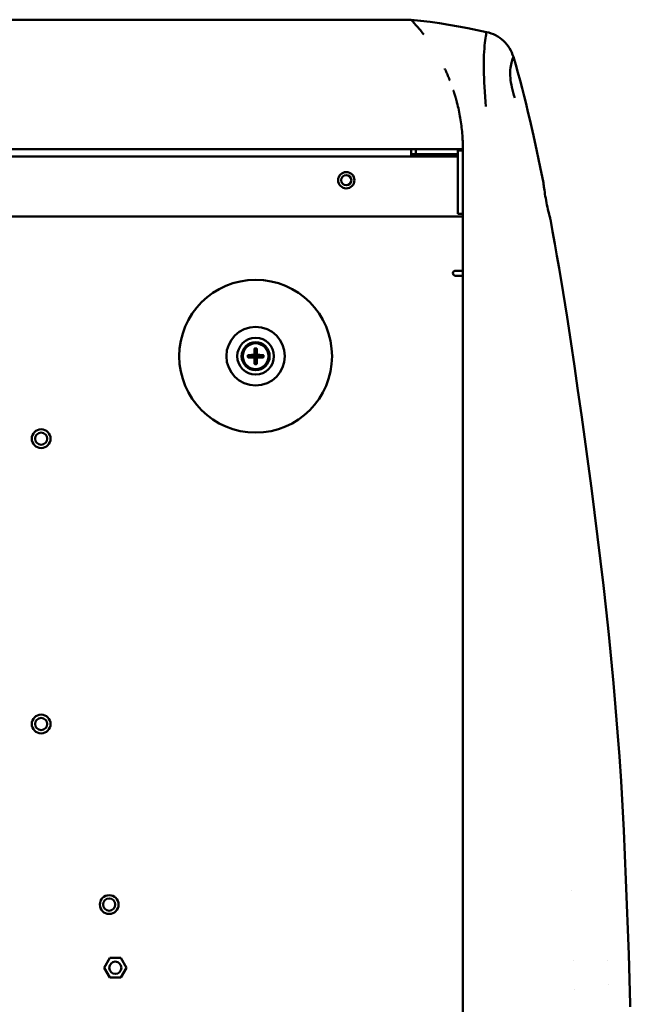
# Model space of a CAD drawing. Units: millimetres. Extents: x 0 to 4200, y 0 to 2970.
# Drawn here: x 1288 to 1438, y 786 to 1028 of the extents above; entities that cross this region are included whole.
import ezdxf

# ---------------------------------------------------------------- set-up
doc = ezdxf.new("R2010")
doc.units = ezdxf.units.MM
doc.header["$LTSCALE"] = 10
doc.layers.add('Visible (ISO)', color=7, linetype='Continuous', lineweight=50)

msp = doc.modelspace()

# ---------------------------------------------------------------- linework, layer by layer
at = {"layer": 'Visible (ISO)'}
for p, q in [((596.962, 1027.937), (1384.362, 1027.937)), ((1402.189, 1016.72), (1402.189, 1016.72)), ((1397.062, 996.187), (584.262, 996.187)), ((1384.362, 996.187), (1384.362, 994.353)), ((1385.561, 994.988), (1385.561, 996.187)), ((1395.863, 995.877), (1395.863, 994.861)), ((1395.863, 995.877), (1397.062, 995.877)), ((1397.062, 994.171), (1397.062, 996.187)), ((585.461, 994.353), (1395.863, 994.353)), ((1385.561, 994.988), (1384.362, 994.988)), ((1385.561, 994.988), (1394.062, 994.988)), ((1394.062, 994.988), (1395.863, 994.988)), ((1395.863, 994.861), (1395.863, 981.328)), ((1397.062, 994.171), (1397.062, 535.456)), ((1395.863, 981.328), (1395.863, 980.312)), ((584.262, 979.677), (1397.062, 979.677)), ((1395.863, 980.312), (1397.062, 980.312)), ((1397.062, 977.843), (1397.062, 966.342)), ((1397.062, 966.342), (1395.228, 966.342)), ((1395.228, 965.143), (1397.062, 965.143)), ((1346.198, 945.637), (1345.984, 947.225)), ((1346.326, 945.637), (1346.54, 947.225)), ((1346.013, 945.451), (1344.424, 945.665)), ((1346.013, 945.323), (1344.424, 945.109)), ((1346.057, 945.563), (1345.667, 945.686)), ((1346.057, 945.211), (1345.667, 945.088)), ((1346.086, 945.592), (1345.964, 945.982)), ((1346.086, 945.182), (1345.964, 944.792)), ((1346.198, 945.137), (1345.984, 943.549)), ((1346.012, 945.437), (1346.012, 945.337)), ((1346.312, 945.637), (1346.212, 945.637)), ((1346.212, 945.137), (1346.312, 945.137)), ((1346.326, 945.137), (1346.54, 943.549)), ((1346.438, 945.592), (1346.561, 945.982)), ((1346.438, 945.182), (1346.561, 944.792)), ((1346.467, 945.563), (1346.858, 945.686)), ((1346.467, 945.211), (1346.858, 945.088)), ((1346.512, 945.451), (1348.1, 945.665)), ((1346.512, 945.337), (1346.512, 945.437)), ((1346.512, 945.323), (1348.1, 945.109)), ((1423.698, 814.187), (1423.699, 814.187)), ((1309.091, 795.357), (1310.477, 797.757)), ((1310.477, 797.757), (1313.248, 797.757)), ((1313.248, 797.757), (1314.633, 795.357)), ((1424.182, 797.186), (1424.182, 797.186)), ((1432.606, 797.186), (1432.608, 797.186)), ((1310.477, 792.957), (1309.091, 795.357)), ((1314.633, 795.357), (1313.248, 792.957)), ((1313.248, 792.957), (1310.477, 792.957)), ((1424.384, 790.07), (1424.384, 790.07)), ((1432.783, 791.293), (1432.785, 791.296))]:
    msp.add_line(p, q, dxfattribs=at)
at = {"layer": 'Visible (ISO)', "flags": 128}
for points in [[(1384.356, 1027.943), (1384.363, 1027.936), (1384.384, 1027.914), (1384.419, 1027.877), (1384.467, 1027.827), (1384.527, 1027.763), (1384.599, 1027.687), (1384.682, 1027.597), (1384.777, 1027.496), (1384.882, 1027.382), (1384.998, 1027.256), (1385.125, 1027.117), (1385.262, 1026.965), (1385.409, 1026.8), (1385.565, 1026.625), (1385.728, 1026.438), (1385.9, 1026.24), (1386.079, 1026.031), (1386.263, 1025.813), (1386.454, 1025.584), (1386.651, 1025.346), (1386.852, 1025.098), (1387.058, 1024.841), (1387.269, 1024.574), (1387.483, 1024.298)], [(1384.356, 1027.943), (1386.687, 1027.679), (1389.015, 1027.382), (1391.34, 1027.053), (1393.66, 1026.692), (1395.974, 1026.299), (1398.283, 1025.873), (1400.585, 1025.414), (1402.879, 1024.922)], [(1402.73, 1006.606), (1402.628, 1007.82), (1402.536, 1009.037), (1402.447, 1010.251), (1402.369, 1011.431), (1402.306, 1012.553), (1402.259, 1013.618), (1402.224, 1014.638), (1402.2, 1015.623), (1402.189, 1016.577), (1402.192, 1017.499), (1402.209, 1018.393), (1402.24, 1019.255), (1402.284, 1020.078), (1402.34, 1020.865), (1402.407, 1021.601), (1402.481, 1022.273), (1402.558, 1022.878), (1402.634, 1023.412), (1402.706, 1023.872), (1402.766, 1024.25), (1402.812, 1024.545), (1402.844, 1024.756), (1402.866, 1024.881), (1402.879, 1024.922)], [(1402.879, 1024.922), (1403.449, 1024.775), (1404.009, 1024.59), (1404.557, 1024.368), (1405.089, 1024.111), (1405.6, 1023.82), (1406.091, 1023.495), (1406.561, 1023.137), (1407.006, 1022.749), (1407.424, 1022.332), (1407.812, 1021.89), (1408.17, 1021.422), (1408.497, 1020.931), (1408.791, 1020.418), (1409.05, 1019.889), (1409.272, 1019.346), (1409.457, 1018.791)], [(1409.777, 1008.751), (1409.578, 1009.417), (1409.395, 1010.074), (1409.226, 1010.738), (1409.078, 1011.386), (1408.955, 1011.993), (1408.857, 1012.563), (1408.779, 1013.114), (1408.721, 1013.653), (1408.682, 1014.179), (1408.663, 1014.689), (1408.664, 1015.181), (1408.685, 1015.651), (1408.727, 1016.114), (1408.789, 1016.564), (1408.867, 1016.982), (1408.957, 1017.365), (1409.055, 1017.71), (1409.155, 1018.016), (1409.249, 1018.279), (1409.326, 1018.489), (1409.381, 1018.646), (1409.42, 1018.748), (1409.443, 1018.796), (1409.457, 1018.791)], [(1409.457, 1018.791), (1410.013, 1016.887), (1410.552, 1014.977), (1411.075, 1013.061), (1411.583, 1011.141), (1412.076, 1009.216), (1412.556, 1007.286), (1413.023, 1005.354), (1413.479, 1003.418), (1414.358, 999.541), (1415.201, 995.657), (1416.014, 991.772), (1416.803, 987.889)], [(1392.603, 1015.953), (1392.659, 1015.835), (1392.715, 1015.716), (1392.77, 1015.597), (1392.825, 1015.478), (1392.88, 1015.358), (1392.935, 1015.238), (1392.99, 1015.118), (1393.044, 1014.997), (1393.098, 1014.876), (1393.152, 1014.754), (1393.206, 1014.632), (1393.259, 1014.51), (1393.312, 1014.387), (1393.365, 1014.264), (1393.417, 1014.14), (1393.47, 1014.016), (1393.522, 1013.892), (1393.573, 1013.767), (1393.625, 1013.642), (1393.676, 1013.517), (1393.727, 1013.391), (1393.777, 1013.265), (1393.828, 1013.139), (1393.877, 1013.012)], [(1394.724, 1010.673), (1394.765, 1010.547), (1394.806, 1010.421), (1394.847, 1010.295), (1394.888, 1010.168), (1394.928, 1010.041), (1394.968, 1009.915), (1395.007, 1009.787), (1395.047, 1009.66), (1395.085, 1009.532), (1395.124, 1009.404), (1395.162, 1009.276), (1395.2, 1009.148), (1395.237, 1009.02), (1395.275, 1008.891), (1395.311, 1008.763), (1395.348, 1008.634), (1395.384, 1008.505), (1395.419, 1008.376), (1395.454, 1008.247), (1395.489, 1008.118), (1395.524, 1007.989), (1395.558, 1007.859), (1395.592, 1007.73), (1395.625, 1007.6)], [(1397.062, 996.187), (1397.06, 996.668), (1397.052, 997.148), (1397.04, 997.629), (1397.022, 998.109), (1396.999, 998.589), (1396.972, 999.069), (1396.939, 999.548), (1396.902, 1000.027), (1396.859, 1000.506), (1396.812, 1000.984), (1396.759, 1001.462), (1396.701, 1001.939), (1396.639, 1002.416), (1396.571, 1002.891), (1396.499, 1003.366), (1396.421, 1003.841), (1396.339, 1004.314), (1396.252, 1004.786), (1396.16, 1005.258), (1396.063, 1005.728), (1395.961, 1006.198), (1395.854, 1006.666), (1395.742, 1007.134), (1395.625, 1007.6)], [(1418.519, 978.988), (1418.508, 979.031), (1418.478, 979.141), (1418.431, 979.315), (1418.367, 979.551), (1418.29, 979.843), (1418.201, 980.189), (1418.104, 980.582), (1418, 981.017), (1417.893, 981.486), (1417.783, 981.984), (1417.675, 982.505), (1417.568, 983.041), (1417.465, 983.583), (1417.369, 984.126), (1417.278, 984.659), (1417.196, 985.177), (1417.121, 985.67), (1417.054, 986.131), (1416.995, 986.555), (1416.944, 986.933), (1416.9, 987.26), (1416.862, 987.531), (1416.829, 987.742), (1416.803, 987.889)], [(1418.519, 978.988), (1419.068, 975.987), (1419.605, 972.985), (1420.129, 969.984), (1420.643, 966.983), (1421.639, 960.982), (1422.597, 954.981), (1423.521, 948.981), (1424.415, 942.982), (1425.285, 936.984), (1426.133, 930.989), (1426.964, 924.996), (1427.779, 919.008), (1428.575, 913.023), (1429.351, 907.042), (1430.103, 901.063), (1430.829, 895.085), (1431.528, 889.107), (1432.197, 883.127), (1432.834, 877.145), (1433.435, 871.16), (1434, 865.17), (1434.525, 859.174), (1435.008, 853.171), (1435.444, 847.154), (1435.837, 841.124), (1436.19, 835.081), (1436.509, 829.027), (1436.796, 822.961), (1437.056, 816.886), (1437.294, 810.801), (1437.513, 804.708), (1437.717, 798.608), (1437.91, 792.502), (1438.097, 786.389)], [(1345.984, 947.225), (1345.983, 947.214), (1345.983, 947.201), (1345.982, 947.186), (1345.981, 947.169), (1345.981, 947.149), (1345.98, 947.126), (1345.979, 947.1), (1345.978, 947.069), (1345.978, 947.035), (1345.977, 946.995), (1345.975, 946.949), (1345.974, 946.896), (1345.973, 946.835), (1345.972, 946.765), (1345.971, 946.685), (1345.969, 946.593), (1345.968, 946.485), (1345.967, 946.374), (1345.966, 946.279), (1345.965, 946.199), (1345.964, 946.132), (1345.964, 946.073), (1345.964, 946.024), (1345.964, 945.982)], [(1346.077, 947.303), (1346.073, 947.303), (1346.068, 947.303), (1346.064, 947.302), (1346.059, 947.302), (1346.055, 947.301), (1346.051, 947.3), (1346.046, 947.298), (1346.042, 947.297), (1346.038, 947.295), (1346.034, 947.294), (1346.029, 947.291), (1346.025, 947.289), (1346.021, 947.286), (1346.016, 947.283), (1346.012, 947.28), (1346.008, 947.276), (1346.003, 947.272), (1345.999, 947.266), (1345.995, 947.261), (1345.992, 947.254), (1345.989, 947.247), (1345.986, 947.24), (1345.985, 947.233), (1345.984, 947.225)], [(1346.54, 947.225), (1346.54, 947.228), (1346.54, 947.232), (1346.539, 947.235), (1346.539, 947.238), (1346.538, 947.241), (1346.537, 947.245), (1346.536, 947.248), (1346.534, 947.251), (1346.533, 947.254), (1346.531, 947.257), (1346.529, 947.261), (1346.526, 947.265), (1346.523, 947.269), (1346.519, 947.274), (1346.514, 947.278), (1346.508, 947.283), (1346.502, 947.287), (1346.496, 947.291), (1346.488, 947.295), (1346.481, 947.298), (1346.472, 947.3), (1346.464, 947.302), (1346.456, 947.303), (1346.447, 947.303)], [(1346.561, 945.982), (1346.56, 946.024), (1346.56, 946.073), (1346.56, 946.13), (1346.559, 946.197), (1346.559, 946.276), (1346.558, 946.368), (1346.557, 946.477), (1346.555, 946.591), (1346.554, 946.689), (1346.552, 946.771), (1346.551, 946.84), (1346.55, 946.9), (1346.549, 946.952), (1346.548, 946.997), (1346.547, 947.037), (1346.546, 947.071), (1346.545, 947.101), (1346.544, 947.127), (1346.544, 947.149), (1346.543, 947.169), (1346.542, 947.186), (1346.542, 947.201), (1346.541, 947.214), (1346.54, 947.225)], [(1344.424, 945.665), (1344.421, 945.665), (1344.417, 945.665), (1344.414, 945.664), (1344.411, 945.663), (1344.408, 945.663), (1344.404, 945.662), (1344.401, 945.66), (1344.398, 945.659), (1344.395, 945.658), (1344.392, 945.656), (1344.388, 945.654), (1344.384, 945.651), (1344.38, 945.648), (1344.375, 945.644), (1344.371, 945.639), (1344.366, 945.633), (1344.362, 945.627), (1344.358, 945.62), (1344.355, 945.613), (1344.351, 945.605), (1344.349, 945.597), (1344.347, 945.589), (1344.346, 945.581), (1344.346, 945.572)], [(1344.346, 945.202), (1344.346, 945.197), (1344.346, 945.193), (1344.347, 945.189), (1344.347, 945.184), (1344.348, 945.18), (1344.349, 945.175), (1344.351, 945.171), (1344.352, 945.167), (1344.354, 945.163), (1344.356, 945.158), (1344.358, 945.154), (1344.36, 945.15), (1344.363, 945.145), (1344.366, 945.141), (1344.369, 945.137), (1344.373, 945.133), (1344.378, 945.128), (1344.383, 945.124), (1344.388, 945.12), (1344.395, 945.116), (1344.402, 945.113), (1344.409, 945.111), (1344.416, 945.109), (1344.424, 945.109)], [(1345.667, 945.686), (1345.625, 945.685), (1345.576, 945.685), (1345.519, 945.685), (1345.452, 945.684), (1345.373, 945.684), (1345.281, 945.683), (1345.172, 945.681), (1345.058, 945.68), (1344.96, 945.679), (1344.878, 945.677), (1344.809, 945.676), (1344.749, 945.675), (1344.697, 945.674), (1344.652, 945.673), (1344.612, 945.672), (1344.578, 945.671), (1344.548, 945.67), (1344.522, 945.669), (1344.5, 945.668), (1344.48, 945.668), (1344.463, 945.667), (1344.448, 945.666), (1344.435, 945.666), (1344.424, 945.665)], [(1344.424, 945.109), (1344.435, 945.108), (1344.448, 945.107), (1344.463, 945.107), (1344.481, 945.106), (1344.5, 945.106), (1344.523, 945.105), (1344.55, 945.104), (1344.58, 945.103), (1344.614, 945.102), (1344.654, 945.101), (1344.7, 945.1), (1344.753, 945.099), (1344.814, 945.098), (1344.884, 945.097), (1344.964, 945.095), (1345.056, 945.094), (1345.164, 945.093), (1345.275, 945.091), (1345.37, 945.09), (1345.45, 945.09), (1345.518, 945.089), (1345.576, 945.089), (1345.625, 945.089), (1345.667, 945.088)], [(1345.667, 945.686), (1345.686, 945.686), (1345.705, 945.688), (1345.724, 945.692), (1345.743, 945.696), (1345.762, 945.702), (1345.78, 945.709), (1345.797, 945.717), (1345.814, 945.726), (1345.831, 945.736), (1345.847, 945.748), (1345.862, 945.76), (1345.876, 945.773), (1345.889, 945.787), (1345.901, 945.802), (1345.913, 945.818), (1345.923, 945.835), (1345.932, 945.852), (1345.94, 945.869), (1345.947, 945.887), (1345.953, 945.906), (1345.957, 945.925), (1345.961, 945.944), (1345.963, 945.963), (1345.964, 945.982)], [(1345.964, 944.792), (1345.963, 944.811), (1345.961, 944.83), (1345.957, 944.849), (1345.953, 944.868), (1345.947, 944.886), (1345.94, 944.905), (1345.932, 944.922), (1345.923, 944.939), (1345.913, 944.956), (1345.901, 944.971), (1345.889, 944.986), (1345.876, 945.001), (1345.862, 945.014), (1345.847, 945.026), (1345.831, 945.037), (1345.814, 945.048), (1345.797, 945.057), (1345.78, 945.065), (1345.762, 945.072), (1345.743, 945.078), (1345.724, 945.082), (1345.705, 945.086), (1345.686, 945.088), (1345.667, 945.088)], [(1345.964, 944.792), (1345.964, 944.75), (1345.964, 944.701), (1345.964, 944.644), (1345.965, 944.577), (1345.966, 944.498), (1345.966, 944.406), (1345.968, 944.297), (1345.969, 944.183), (1345.971, 944.085), (1345.972, 944.003), (1345.973, 943.934), (1345.974, 943.874), (1345.976, 943.822), (1345.977, 943.777), (1345.978, 943.737), (1345.978, 943.703), (1345.979, 943.673), (1345.98, 943.647), (1345.981, 943.625), (1345.981, 943.605), (1345.982, 943.588), (1345.983, 943.573), (1345.983, 943.56), (1345.984, 943.549)], [(1346.54, 943.549), (1346.541, 943.56), (1346.542, 943.573), (1346.542, 943.588), (1346.543, 943.605), (1346.544, 943.625), (1346.544, 943.648), (1346.545, 943.674), (1346.546, 943.705), (1346.547, 943.739), (1346.548, 943.779), (1346.549, 943.825), (1346.55, 943.878), (1346.551, 943.939), (1346.552, 944.008), (1346.554, 944.089), (1346.555, 944.181), (1346.557, 944.289), (1346.558, 944.4), (1346.559, 944.495), (1346.559, 944.574), (1346.56, 944.642), (1346.56, 944.7), (1346.56, 944.75), (1346.561, 944.792)], [(1346.561, 945.982), (1346.561, 945.963), (1346.564, 945.944), (1346.567, 945.925), (1346.571, 945.906), (1346.577, 945.887), (1346.584, 945.869), (1346.592, 945.852), (1346.601, 945.835), (1346.612, 945.818), (1346.623, 945.802), (1346.635, 945.787), (1346.648, 945.773), (1346.663, 945.76), (1346.678, 945.748), (1346.693, 945.737), (1346.71, 945.726), (1346.727, 945.717), (1346.745, 945.709), (1346.763, 945.702), (1346.781, 945.696), (1346.8, 945.692), (1346.819, 945.688), (1346.838, 945.686), (1346.858, 945.686)], [(1346.858, 945.088), (1346.838, 945.088), (1346.819, 945.086), (1346.8, 945.082), (1346.781, 945.078), (1346.763, 945.072), (1346.745, 945.065), (1346.727, 945.057), (1346.71, 945.048), (1346.693, 945.037), (1346.678, 945.026), (1346.663, 945.014), (1346.648, 945.001), (1346.635, 944.987), (1346.623, 944.972), (1346.612, 944.956), (1346.601, 944.939), (1346.592, 944.922), (1346.584, 944.905), (1346.577, 944.887), (1346.571, 944.868), (1346.567, 944.849), (1346.564, 944.83), (1346.561, 944.811), (1346.561, 944.792)], [(1348.1, 945.665), (1348.089, 945.666), (1348.076, 945.666), (1348.061, 945.667), (1348.044, 945.668), (1348.024, 945.668), (1348.001, 945.669), (1347.975, 945.67), (1347.945, 945.671), (1347.91, 945.672), (1347.87, 945.673), (1347.824, 945.674), (1347.771, 945.675), (1347.711, 945.676), (1347.641, 945.677), (1347.56, 945.679), (1347.468, 945.68), (1347.361, 945.681), (1347.249, 945.683), (1347.154, 945.683), (1347.075, 945.684), (1347.007, 945.685), (1346.949, 945.685), (1346.899, 945.685), (1346.858, 945.686)], [(1346.858, 945.088), (1346.899, 945.089), (1346.948, 945.089), (1347.005, 945.089), (1347.072, 945.09), (1347.151, 945.09), (1347.243, 945.091), (1347.352, 945.093), (1347.466, 945.094), (1347.564, 945.095), (1347.646, 945.097), (1347.715, 945.098), (1347.775, 945.099), (1347.827, 945.1), (1347.873, 945.101), (1347.912, 945.102), (1347.946, 945.103), (1347.976, 945.104), (1348.002, 945.105), (1348.025, 945.106), (1348.044, 945.106), (1348.061, 945.107), (1348.076, 945.107), (1348.089, 945.108), (1348.1, 945.109)], [(1348.179, 945.572), (1348.178, 945.577), (1348.178, 945.581), (1348.178, 945.585), (1348.177, 945.59), (1348.176, 945.594), (1348.175, 945.599), (1348.174, 945.603), (1348.172, 945.607), (1348.171, 945.611), (1348.169, 945.615), (1348.167, 945.62), (1348.164, 945.624), (1348.161, 945.629), (1348.158, 945.633), (1348.155, 945.637), (1348.151, 945.641), (1348.147, 945.646), (1348.142, 945.65), (1348.136, 945.654), (1348.13, 945.657), (1348.123, 945.661), (1348.115, 945.663), (1348.108, 945.664), (1348.1, 945.665)], [(1348.1, 945.109), (1348.104, 945.109), (1348.107, 945.109), (1348.11, 945.11), (1348.113, 945.111), (1348.117, 945.111), (1348.12, 945.112), (1348.123, 945.114), (1348.126, 945.115), (1348.129, 945.116), (1348.132, 945.118), (1348.136, 945.12), (1348.14, 945.123), (1348.144, 945.126), (1348.149, 945.13), (1348.154, 945.135), (1348.158, 945.141), (1348.162, 945.147), (1348.166, 945.153), (1348.17, 945.161), (1348.173, 945.169), (1348.175, 945.177), (1348.177, 945.185), (1348.178, 945.193), (1348.179, 945.202)], [(1345.984, 943.549), (1345.984, 943.545), (1345.985, 943.542), (1345.985, 943.539), (1345.986, 943.536), (1345.987, 943.532), (1345.988, 943.529), (1345.989, 943.526), (1345.99, 943.523), (1345.991, 943.52), (1345.993, 943.517), (1345.995, 943.513), (1345.998, 943.509), (1346.001, 943.505), (1346.006, 943.5), (1346.01, 943.496), (1346.016, 943.491), (1346.022, 943.487), (1346.029, 943.483), (1346.036, 943.479), (1346.044, 943.476), (1346.052, 943.474), (1346.06, 943.472), (1346.069, 943.471), (1346.077, 943.471)], [(1346.447, 943.471), (1346.452, 943.471), (1346.456, 943.471), (1346.461, 943.472), (1346.465, 943.472), (1346.469, 943.473), (1346.474, 943.474), (1346.478, 943.475), (1346.482, 943.477), (1346.486, 943.479), (1346.491, 943.48), (1346.495, 943.483), (1346.499, 943.485), (1346.504, 943.488), (1346.508, 943.491), (1346.512, 943.494), (1346.517, 943.498), (1346.521, 943.502), (1346.525, 943.507), (1346.529, 943.513), (1346.533, 943.52), (1346.536, 943.527), (1346.538, 943.534), (1346.54, 943.541), (1346.54, 943.549)], [(1438.113, 785.798), (1438.097, 786.389)]]:
    msp.add_lwpolyline(points, dxfattribs=at)
at = {"layer": 'Visible (ISO)'}
for centre, radius in [((1368.487, 988.567), 2), ((1368.487, 988.567), 1.25), ((1346.262, 945.387), 18.733), ((1346.262, 945.387), 7.175), ((1346.262, 945.387), 4.5), ((1346.262, 945.387), 3.43), ((1346.262, 945.387), 3.159), ((1293.678, 925.157), 2.3), ((1293.678, 925.157), 1.5), ((1293.678, 855.157), 2.3), ((1293.678, 855.157), 1.5), ((1310.362, 810.857), 2.3), ((1310.362, 810.857), 1.5), ((1311.862, 795.357), 1.5)]:
    msp.add_circle(centre, radius, dxfattribs=at)
for centre, radius, start, end in [((1395.228, 965.743), 0.599, 90, 270), ((1346.212, 945.437), 0.2, 176.05702, 180), ((1346.212, 945.337), 0.2, 180, 183.94298), ((1346.212, 945.437), 0.2, 140.90542, 176.06639), ((1346.212, 945.337), 0.2, 183.93979, 219.09064), ((1346.212, 945.437), 0.2, 129.08552, 140.91448), ((1346.212, 945.337), 0.2, 219.08552, 230.91448), ((1346.212, 945.437), 0.2, 93.93979, 129.09065), ((1346.212, 945.337), 0.2, 230.90973, 266.06221), ((1346.212, 945.437), 0.2, 90, 93.94299), ((1346.212, 945.337), 0.2, 266.05702, 270), ((1346.312, 945.437), 0.2, 86.05702, 90), ((1346.312, 945.337), 0.2, 270, 273.94298), ((1346.312, 945.437), 0.2, 50.90972, 86.0622), ((1346.312, 945.337), 0.2, 273.93582, 309.09488), ((1346.312, 945.437), 0.2, 39.08552, 50.91448), ((1346.312, 945.337), 0.2, 309.08552, 320.91448), ((1346.312, 945.437), 0.2, 3.93582, 39.09489), ((1346.312, 945.337), 0.2, 320.90542, 356.06639), ((1346.312, 945.437), 0.2, 0, 3.94298), ((1346.312, 945.337), 0.2, 356.05702, 0)]:
    msp.add_arc(centre, radius, start, end, dxfattribs=at)
for centre, major_axis in [((1346.262, 942.105), (-7.866, 0)), ((1349.544, 945.387), (0, -7.866)), ((1342.98, 945.387), (0, 7.866)), ((1346.262, 948.669), (7.866, 0))]:
    msp.add_ellipse(centre, major_axis=major_axis, ratio=0.6610305, start_param=4.6888526, end_param=4.7359253, dxfattribs=at)

doc.saveas('drawing.dxf')
